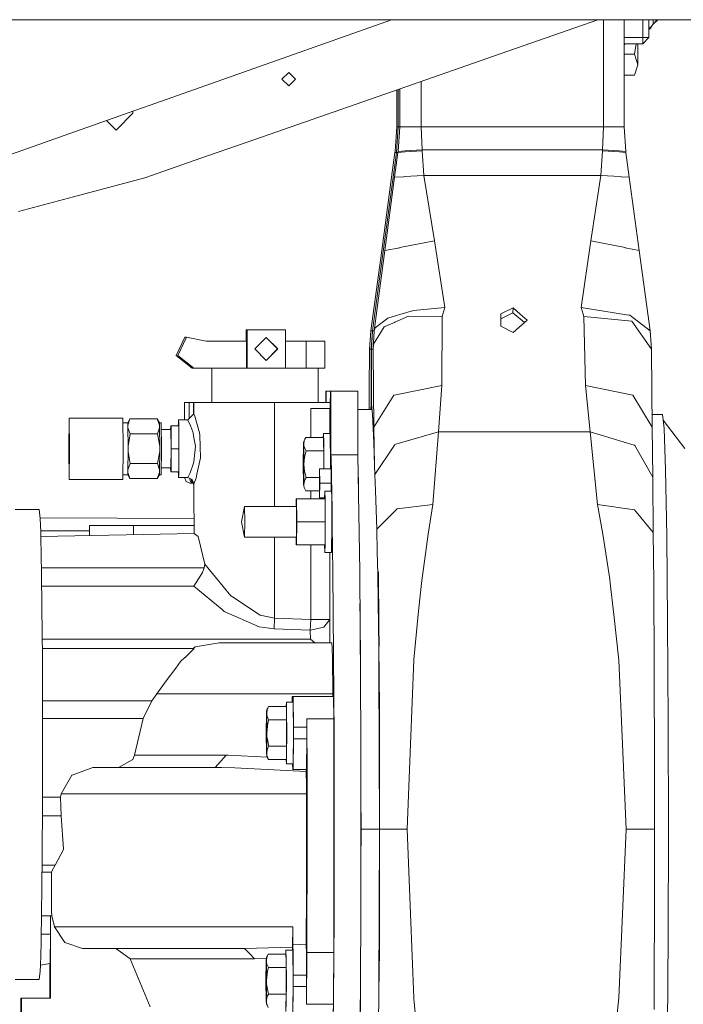
# Model space of a CAD drawing. Units: millimetres. Extents: x 967 to 8840, y -1546 to 1614.
# Drawn here: x 7307 to 7652, y -156 to 356 of the extents above; entities that cross this region are included whole.
import ezdxf

# ---------------------------------------------------------------- set-up
doc = ezdxf.new("R2010")
doc.units = ezdxf.units.MM
doc.layers.add('1', color=7, linetype='Continuous', true_color=0xffffff)

msp = doc.modelspace()

# ---------------------------------------------------------------- linework, layer by layer
at = {"layer": '1', "color": 18, "linetype": 'Continuous', "lineweight": 13}
for p, q in [((7001.660298, 356.409994), (8011.375225, 356.409994)), ((7500.158046, 356.409994), (7411.760758, 325.118986)), ((7553.335141, 337.425349), (7607.765729, 356.409994)), ((7610.62188, 356.409994), (7610.62188, 300.610123)), ((7621.467065, 356.409994), (7621.467065, 300.610153)), ((7631.114434, 356.409994), (7631.114434, 347.052512)), ((7634.260606, 356.409994), (7634.260606, 347.052512)), ((7635.18567, 352.421281), (7636.445473, 354.040054)), ((7636.445473, 354.040054), (7636.550464, 356.409994)), ((7636.445473, 354.040054), (7638.997146, 356.409994)), ((7636.445473, 354.040054), (7638.685477, 356.409994)), ((7634.260606, 353.031242), (7634.384106, 352.532146)), ((7634.260606, 351.420879), (7634.625386, 351.555315)), ((7634.625386, 351.555315), (7634.384106, 352.532146)), ((7634.625386, 351.555315), (7635.561417, 352.316496)), ((7634.625386, 351.555315), (7634.905289, 351.988015)), ((7635.18567, 352.421281), (7634.905289, 351.988015)), ((7635.561417, 352.316496), (7635.916217, 353.359991)), ((7631.114434, 347.052512), (7621.467065, 347.052512)), ((7621.919054, 343.852488), (7621.467065, 343.343333)), ((7631.061028, 343.852488), (7621.467065, 343.852488)), ((7626.786183, 338.453976), (7627.621276, 343.852488)), ((7628.487538, 343.852488), (7628.487538, 332.954702)), ((7634.260606, 347.052512), (7631.061028, 343.852488)), ((7631.114434, 347.052512), (7631.061028, 343.852488)), ((7633.360814, 347.052512), (7631.114434, 347.052512)), ((7634.260606, 347.052512), (7633.360814, 347.052512)), ((7621.467065, 338.453976), (7626.786183, 338.453976)), ((7626.786183, 338.453976), (7628.487538, 332.954702)), ((7507.729958, 321.518985), (7553.335141, 337.425349)), ((7446.700047, 328.999994), (7443.149995, 325.450001)), ((7450.2501, 325.450001), (7446.700047, 328.999994)), ((7626.786183, 327.455459), (7628.487538, 332.954702)), ((7411.760758, 325.118986), (7374.565076, 311.952291)), ((7446.700047, 321.900008), (7443.149995, 325.450001)), ((7450.2501, 325.450001), (7446.700047, 321.900008)), ((7515.63115, 324.274795), (7515.63115, 300.610153)), ((7621.467065, 327.455459), (7626.786183, 327.455459)), ((7507.729958, 321.518985), (7443.989228, 299.286989)), ((7502.914857, 319.839536), (7502.914857, 300.610153)), ((7503.674458, 320.104476), (7503.674458, 300.610004)), ((7503.719281, 320.120109), (7503.719281, 300.610004)), ((7504.478883, 320.385049), (7504.478883, 300.610153)), ((7366.560887, 309.118984), (7299.232434, 285.286007)), ((7357.050847, 299.286989), (7365.449857, 307.685999)), ((7365.449857, 308.7257), (7365.449857, 307.685999)), ((7374.565076, 311.952291), (7366.560887, 309.118984)), ((7356.348943, 299.286989), (7351.757176, 303.878755)), ((7356.699895, 298.936007), (7356.348943, 299.286989)), ((7356.699895, 298.936007), (7357.050847, 299.286989)), ((7443.989228, 299.286989), (7425.073098, 292.689291)), ((7502.914857, 300.610153), (7502.089928, 287.791309)), ((7503.674458, 300.610004), (7502.785157, 287.302909)), ((7503.719281, 300.610004), (7502.82998, 287.302909)), ((7503.674458, 300.610004), (7502.914857, 300.610153)), ((7504.478883, 300.610153), (7503.653954, 287.791309)), ((7503.719281, 300.610004), (7503.674458, 300.610004)), ((7503.719281, 300.610004), (7504.478883, 300.610153)), ((7504.478883, 300.610153), (7507.808636, 300.610153)), ((7515.63115, 300.610153), (7507.808636, 300.610153)), ((7515.63115, 300.610153), (7516.168545, 288.672356)), ((7610.62188, 300.610123), (7515.63115, 300.610153)), ((7610.62188, 300.610123), (7610.117863, 288.672356)), ((7618.354272, 300.610153), (7610.62188, 300.610123)), ((7621.467065, 300.610153), (7618.354272, 300.610153)), ((7621.467065, 300.610153), (7622.291993, 287.791309)), ((7425.073098, 292.689291), (7404.300164, 285.443959)), ((7502.785157, 287.302909), (7490.320634, 194.457648)), ((7502.82998, 287.302909), (7490.365456, 194.457648)), ((7502.025555, 287.302909), (7500.288914, 274.3673)), ((7503.589581, 287.302909), (7501.85294, 274.3673)), ((7502.089928, 287.791309), (7502.025555, 287.302909)), ((7502.785157, 287.302909), (7502.025555, 287.302909)), ((7502.82919, 287.297026), (7502.785157, 287.302909)), ((7502.82998, 287.302909), (7503.589581, 287.302909)), ((7503.653954, 287.791309), (7503.589581, 287.302909)), ((7503.589581, 287.302909), (7507.368039, 287.545977)), ((7503.653954, 287.791309), (7507.401417, 288.050143)), ((7507.368039, 287.545977), (7516.209077, 288.130519)), ((7507.401417, 288.050143), (7516.168545, 288.672356)), ((7516.168545, 288.672356), (7610.117863, 288.672356)), ((7516.168545, 288.672356), (7516.209077, 288.130519)), ((7516.209077, 288.130519), (7517.128419, 275.369105)), ((7610.08067, 288.130519), (7609.23333, 275.369105)), ((7610.117863, 288.672356), (7610.08067, 288.130519)), ((7618.823003, 287.545977), (7610.08067, 288.130519)), ((7610.117863, 288.672356), (7618.78724, 288.050143)), ((7618.78724, 288.050143), (7622.291993, 287.791309)), ((7622.356366, 287.302909), (7618.823003, 287.545977)), ((7622.291993, 287.791309), (7622.356366, 287.302909)), ((7622.356366, 287.302909), (7624.093007, 274.3673)), ((7404.300164, 285.443959), (7371.665429, 274.061529)), ((7337.09998, 264.849988), (7371.665429, 274.061529)), ((7500.288914, 274.3673), (7495.165776, 236.206574)), ((7501.85294, 274.3673), (7496.729802, 236.206574)), ((7506.426286, 274.661539), (7501.85294, 274.3673)), ((7506.426286, 274.661539), (7506.777714, 274.684755)), ((7517.128419, 275.369105), (7506.777714, 274.684755)), ((7517.128419, 275.369105), (7522.554826, 241.273624)), ((7609.23333, 275.369105), (7517.128419, 275.369105)), ((7609.23333, 275.369105), (7604.068707, 241.273624)), ((7609.23333, 275.369105), (7619.468163, 274.684755)), ((7619.815778, 274.661539), (7619.468163, 274.684755)), ((7619.815778, 274.661539), (7624.093007, 274.3673)), ((7624.093007, 274.3673), (7629.216145, 236.206574)), ((7337.09998, 264.849988), (7305.900048, 256.535379)), ((7504.551362, 237.712262), (7522.554826, 241.273624)), ((7522.554826, 241.273624), (7527.963113, 206.561325)), ((7604.068707, 241.273624), (7599.080991, 206.561325)), ((7621.890973, 237.712262), (7604.068707, 241.273624)), ((7495.165776, 236.206574), (7489.464711, 194.457648)), ((7496.729802, 236.206574), (7491.220902, 194.457648)), ((7496.729802, 236.206574), (7504.504155, 237.703217)), ((7504.504155, 237.703217), (7504.551362, 237.712262)), ((7621.890973, 237.712262), (7621.935319, 237.703217)), ((7621.935319, 237.703217), (7629.216145, 236.206574)), ((7629.216145, 236.206574), (7634.91721, 194.457648)), ((7511.597108, 204.946233), (7527.963113, 206.561325)), ((7527.963113, 206.561325), (7527.005624, 203.14881)), ((7563.523244, 206.415413), (7557.191323, 203.174976)), ((7563.523244, 206.415413), (7563.460301, 203.806666)), ((7563.523244, 206.415413), (7567.253541, 203.15638)), ((7622.556161, 202.787248), (7599.080991, 206.561325)), ((7599.080991, 206.561325), (7600.089978, 203.14881)), ((7491.762112, 195.945261), (7498.323869, 201.056746)), ((7498.323869, 201.056746), (7503.391217, 202.541602)), ((7501.931618, 198.874814), (7509.053181, 201.97351)), ((7503.391217, 202.541602), (7504.55613, 202.883018)), ((7511.597108, 204.946233), (7504.55613, 202.883018)), ((7509.053181, 201.97351), (7526.668977, 201.949996)), ((7526.668977, 201.949996), (7526.472996, 166.016681)), ((7526.668977, 201.949996), (7527.005624, 203.14881)), ((7557.191323, 203.174976), (7557.1918, 203.144265)), ((7557.1918, 203.144265), (7557.241391, 196.771858)), ((7563.460301, 203.806666), (7557.211062, 200.669146)), ((7563.460301, 203.806666), (7569.43149, 198.670799)), ((7563.623379, 193.609176), (7570.911359, 199.960468)), ((7567.253541, 203.15638), (7570.911359, 199.960468)), ((7600.444268, 201.949996), (7600.089978, 203.14881)), ((7625.385712, 199.476836), (7600.444268, 201.949996)), ((7600.444268, 201.949996), (7601.304959, 166.016681)), ((7624.028634, 202.550528), (7622.556161, 202.787248)), ((7624.028634, 202.550528), (7624.293278, 202.50797)), ((7634.91721, 194.457648), (7624.293278, 202.50797)), ((7424.427937, 189.009992), (7424.511861, 195.010004)), ((7424.972485, 195.010004), (7424.511861, 195.010004)), ((7424.972485, 195.010004), (7444.970559, 195.010004)), ((7424.972485, 175.009993), (7424.972485, 195.010004)), ((7444.970559, 175.009993), (7444.970559, 195.010004)), ((7490.899991, 187.449259), (7496.473264, 196.500016)), ((7491.220902, 194.457648), (7491.762112, 195.945261)), ((7496.473264, 196.500016), (7501.808594, 198.821393)), ((7501.808594, 198.821393), (7501.931618, 198.874814)), ((7557.241391, 196.771858), (7563.623379, 193.609176)), ((7625.402879, 199.452309), (7625.385712, 199.476836)), ((7635.613869, 184.809995), (7625.402879, 199.452309)), ((7388.067673, 181.547461), (7392.508935, 191.114304)), ((7393.374871, 191.114304), (7388.93361, 181.547461)), ((7393.374871, 191.114304), (7392.508935, 191.114304)), ((7403.709363, 189.009992), (7393.374871, 191.114304)), ((7428.972195, 185.009999), (7434.971761, 191.009996)), ((7434.936713, 190.974946), (7440.901231, 185.009999)), ((7440.971326, 185.009999), (7434.971761, 191.009996)), ((7489.464711, 194.457648), (7488.768529, 184.809995)), ((7490.320634, 194.457648), (7489.464711, 194.457648)), ((7490.320634, 194.457648), (7489.67595, 184.809995)), ((7490.365456, 194.457648), (7489.720773, 184.809995)), ((7490.320634, 194.457648), (7490.36506, 194.451713)), ((7490.365456, 194.457648), (7491.220902, 194.457648)), ((7491.220902, 194.457648), (7490.627717, 184.809995)), ((7634.91721, 194.457648), (7635.613869, 184.809995)), ((7424.707364, 189.009992), (7403.709363, 189.009992)), ((7424.707364, 175.009993), (7424.707364, 189.009992)), ((7434.971761, 179.010002), (7428.972195, 185.009999)), ((7434.936713, 179.045052), (7440.901231, 185.009999)), ((7440.971326, 185.009999), (7434.971761, 179.010002)), ((7455.704163, 189.009992), (7444.970559, 189.009992)), ((7465.563725, 189.009992), (7455.704163, 189.009992)), ((7455.704163, 175.009993), (7455.704163, 189.009992)), ((7465.563725, 175.009993), (7465.563725, 189.009992)), ((7488.768529, 184.809995), (7488.603543, 163.24043)), ((7488.768529, 184.809995), (7489.67595, 184.809995)), ((7489.67595, 184.809995), (7489.720773, 184.809995)), ((7489.67595, 184.809995), (7489.67595, 156.004188)), ((7489.720773, 184.809995), (7489.720773, 156.004188)), ((7489.720773, 184.809995), (7490.627717, 184.809995)), ((7490.627717, 184.809995), (7490.899991, 187.449259)), ((7490.627717, 184.809995), (7490.792702, 163.240416)), ((7635.613869, 184.809995), (7635.778855, 163.24043)), ((7396.344613, 175.009993), (7388.067673, 181.547461)), ((7397.210072, 175.009993), (7388.93361, 181.547461)), ((7397.210072, 175.009993), (7396.344613, 175.009993)), ((7397.210072, 175.009993), (7424.707364, 175.009993)), ((7406.611394, 157.010002), (7406.611394, 175.009993)), ((7424.707364, 175.009993), (7424.972485, 175.009993)), ((7444.970559, 175.009993), (7424.972485, 175.009993)), ((7455.704163, 175.009993), (7444.970559, 175.009993)), ((7465.563725, 175.009993), (7455.704163, 175.009993)), ((7461.935948, 157.010002), (7461.935948, 175.009993)), ((7501.571606, 160.970686), (7526.472996, 166.016681)), ((7526.472996, 166.016681), (7524.761628, 141.7478)), ((7601.304959, 166.016681), (7603.624295, 141.7478)), ((7625.951241, 160.970686), (7601.304959, 166.016681)), ((7466.132592, 163.009999), (7465.929936, 163.009999)), ((7465.929936, 163.009999), (7465.929936, 157.010002)), ((7466.216337, 157.010002), (7466.132592, 163.009999)), ((7468.408059, 163.009999), (7466.132592, 163.009999)), ((7468.306969, 155.767364), (7468.408059, 163.009999)), ((7468.408059, 163.009999), (7468.600224, 163.009999)), ((7468.600224, 163.009999), (7468.666505, 163.009999)), ((7468.666505, 163.009999), (7468.666505, 129.845826)), ((7482.665013, 163.009999), (7468.666505, 163.009999)), ((7482.665013, 163.009999), (7482.665013, 129.845826)), ((7488.603543, 163.24043), (7488.491205, 153.510002)), ((7490.792702, 163.240416), (7491.011571, 144.282681)), ((7501.508187, 160.87046), (7491.011571, 144.282681)), ((7501.508187, 160.87046), (7501.571606, 160.970686)), ((7626.0118, 160.87046), (7625.951241, 160.970686)), ((7626.0118, 160.87046), (7635.997723, 144.282681)), ((7635.778855, 163.24043), (7635.997723, 144.282681)), ((7392.380666, 148.009998), (7392.380666, 157.010002)), ((7392.380666, 157.010002), (7394.793462, 157.010002)), ((7394.793462, 148.725804), (7394.793462, 157.010002)), ((7394.793462, 157.010002), (7397.044133, 157.010002)), ((7397.277306, 157.010002), (7397.044133, 157.010002)), ((7397.044133, 150.976789), (7397.044133, 157.010002)), ((7404.231023, 157.010002), (7397.277306, 157.010002)), ((7397.277306, 157.010002), (7397.277306, 151.209993)), ((7439.253758, 157.010002), (7404.231023, 157.010002)), ((7439.253758, 157.010002), (7468.324314, 157.010002)), ((7439.253758, 103.009997), (7439.253758, 157.010002)), ((7458.133172, 154.009996), (7468.0099, 154.009996)), ((7458.133172, 138.858405), (7458.133172, 154.009996)), ((7468.0099, 154.009996), (7468.247842, 154.009996)), ((7468.0099, 141.001997), (7468.0099, 154.009996)), ((7468.247842, 154.009996), (7468.306969, 155.767364)), ((7489.360119, 153.510002), (7489.67595, 156.004188)), ((7489.67595, 156.004188), (7489.720773, 156.004289)), ((7490.348767, 151.041014), (7489.720773, 156.004188)), ((7332.283448, 149.01), (7332.060288, 133.009998)), ((7360.280942, 149.01), (7332.283448, 149.01)), ((7332.507085, 133.009998), (7332.283448, 149.01)), ((7360.280942, 149.01), (7360.504102, 133.009998)), ((7395.677518, 149.609951), (7394.077729, 148.009998)), ((7397.277306, 151.209993), (7395.677518, 149.609996)), ((7395.677518, 149.609951), (7395.677518, 149.609996)), ((7397.277306, 151.209993), (7397.809457, 149.9681)), ((7400.253724, 141.269547), (7397.809457, 149.9681)), ((7482.665013, 153.510002), (7490.036364, 153.510002)), ((7490.348767, 151.041014), (7490.977238, 136.132551)), ((7641.430329, 150.910003), (7635.921211, 150.910003)), ((7641.430329, 150.910003), (7642.210435, 143.553389)), ((7362.780522, 146.510003), (7360.31581, 146.510003)), ((7363.934945, 148.509992), (7362.780522, 146.510003)), ((7362.856816, 145.353047), (7362.780522, 146.510003)), ((7363.934945, 148.509992), (7362.856816, 145.353047)), ((7362.856816, 145.353047), (7362.874936, 144.70121)), ((7362.891625, 143.916634), (7362.874936, 144.70121)), ((7362.891625, 143.916634), (7362.967919, 134.445695)), ((7362.891625, 143.916634), (7364.122342, 140.760002)), ((7378.124188, 148.509992), (7363.934945, 148.509992)), ((7379.279088, 146.510003), (7378.124188, 148.509992)), ((7379.355382, 145.353062), (7378.124188, 148.509992)), ((7379.390191, 143.916932), (7378.311585, 140.760002)), ((7379.279088, 146.510003), (7379.355382, 145.353062)), ((7380.279015, 146.510003), (7379.279088, 146.510003)), ((7379.390191, 143.916932), (7379.355382, 145.353062)), ((7379.373025, 144.701344), (7379.355382, 145.353062)), ((7379.373025, 144.701344), (7379.390191, 143.916932)), ((7379.390191, 143.916932), (7379.466485, 134.446142)), ((7380.279015, 146.510003), (7380.467366, 133.009998)), ((7385.165722, 143.010003), (7385.181855, 145.009992)), ((7385.181855, 145.009992), (7385.374974, 145.009992)), ((7385.374974, 145.009992), (7385.471772, 133.009998)), ((7389.374684, 145.009992), (7385.374974, 145.009992)), ((7389.178227, 146.19225), (7389.160345, 145.009992)), ((7389.178227, 146.19225), (7389.277886, 148.009998)), ((7394.077729, 148.009998), (7389.277886, 148.009998)), ((7389.277886, 148.009998), (7389.378022, 146.19225)), ((7389.374684, 145.009992), (7389.422845, 139.009995)), ((7389.453839, 141.179589), (7389.378022, 146.19225)), ((7394.077729, 148.009998), (7394.129227, 147.943569)), ((7394.129227, 147.943569), (7395.677994, 144.64241)), ((7396.689366, 141.807822), (7395.677994, 144.64241)), ((7491.011571, 144.282681), (7491.29052, 124.305872)), ((7635.997723, 144.282681), (7636.362027, 118.176175)), ((7652.929257, 133.210001), (7641.742038, 147.970496)), ((7642.937611, 121.984882), (7642.210435, 143.553389)), ((7364.122342, 140.760002), (7362.967919, 134.445695)), ((7378.311585, 140.760002), (7364.122342, 140.760002)), ((7379.466485, 134.446142), (7378.311585, 140.760002)), ((7385.278176, 143.010003), (7380.327847, 143.010003)), ((7385.417889, 133.009998), (7385.278176, 143.010003)), ((7389.471482, 133.009998), (7389.422845, 139.009995)), ((7389.487218, 133.009998), (7389.453839, 141.179589)), ((7396.689366, 141.807822), (7396.814774, 141.115097)), ((7396.814774, 141.115097), (7397.252988, 138.698963)), ((7397.252988, 138.698963), (7398.031663, 134.401528)), ((7400.299023, 140.142766), (7400.253724, 141.269547)), ((7400.776337, 128.308994), (7400.299023, 140.142766)), ((7455.500554, 138.858405), (7455.045174, 137.931404)), ((7464.747857, 138.858405), (7455.500554, 138.858405)), ((7464.675661, 138.858405), (7464.747857, 141.001997)), ((7468.247842, 141.001997), (7464.747857, 141.001997)), ((7464.747857, 141.001997), (7464.906167, 136.315701)), ((7464.747857, 138.858405), (7464.83178, 135.394303)), ((7468.471001, 125.001994), (7468.247842, 141.001997)), ((7502.382706, 135.361937), (7524.761628, 141.7478)), ((7524.761628, 141.7478), (7521.743249, 103.921664)), ((7524.761628, 141.7478), (7603.624295, 141.7478)), ((7603.624295, 141.7478), (7626.535367, 134.87677)), ((7603.624295, 141.7478), (7607.546281, 103.921664)), ((7362.967919, 134.445695), (7362.968873, 133.009998)), ((7379.467438, 133.009998), (7379.466485, 134.446142)), ((7379.466485, 131.573854), (7379.466485, 134.446142)), ((7398.031663, 134.401528), (7397.712659, 131.122497)), ((7454.345177, 135.394303), (7454.261731, 125.001994)), ((7454.345177, 135.394303), (7454.442452, 136.283589)), ((7454.345177, 135.394303), (7454.513024, 135.394303)), ((7454.442452, 136.283589), (7454.662274, 137.103868)), ((7454.513024, 135.394303), (7454.747151, 137.103868)), ((7454.513024, 135.394303), (7454.609822, 134.505016)), ((7454.513024, 135.394303), (7454.596471, 125.001994)), ((7454.609822, 134.505016), (7454.830121, 133.684737)), ((7454.662274, 137.103868), (7455.045174, 137.931404)), ((7455.045174, 137.931404), (7454.747151, 137.103868)), ((7454.830121, 133.684737), (7455.668401, 131.9302)), ((7464.915704, 131.9302), (7464.83178, 135.394303)), ((7464.971493, 125.001994), (7464.906167, 136.315701)), ((7490.977238, 136.132551), (7491.29052, 124.305872)), ((7501.696061, 134.798003), (7491.454076, 119.566625)), ((7502.00219, 135.253338), (7501.696061, 134.798003)), ((7502.382706, 135.361937), (7502.00219, 135.253338)), ((7626.717042, 134.822322), (7626.535367, 134.87677)), ((7626.717042, 134.822322), (7626.908253, 134.764878)), ((7626.908253, 134.764878), (7636.362027, 118.176175)), ((7332.283448, 117.009995), (7332.060288, 133.009998)), ((7332.507085, 133.009998), (7332.283448, 117.009995)), ((7360.280942, 117.009995), (7360.504102, 133.009998)), ((7362.967919, 131.574301), (7362.891625, 122.103354)), ((7362.967919, 131.574301), (7362.968873, 133.009998)), ((7362.967919, 131.574301), (7364.122342, 125.259993)), ((7379.466485, 131.573854), (7378.311585, 125.259993)), ((7379.466485, 131.573854), (7379.390191, 122.10307)), ((7379.466485, 131.573854), (7379.467438, 133.009998)), ((7380.279015, 119.51), (7380.467366, 133.009998)), ((7385.417889, 133.009998), (7385.278176, 123.01)), ((7385.471772, 133.009998), (7385.374974, 121.009996)), ((7389.471482, 133.009998), (7385.471772, 133.009998)), ((7389.471482, 133.009998), (7389.422845, 127.01)), ((7389.453839, 124.840414), (7389.487218, 133.009998)), ((7397.23153, 126.176891), (7397.712659, 131.122497)), ((7400.776337, 128.308994), (7398.876141, 119.84351)), ((7454.596471, 125.001994), (7454.872559, 128.42114)), ((7455.19061, 130.076197), (7454.872559, 128.42114)), ((7455.668401, 131.9302), (7455.19061, 130.076197)), ((7464.915704, 131.9302), (7455.668401, 131.9302)), ((7464.915704, 131.9302), (7464.915704, 125.001994)), ((7468.666505, 129.845826), (7468.697499, 128.380416)), ((7468.666505, 129.845826), (7482.665013, 129.845826)), ((7468.697499, 128.380416), (7468.865346, 120.430989)), ((7482.665013, 129.845826), (7483.688306, 68.929681)), ((7364.122342, 125.259993), (7362.891625, 122.103354)), ((7378.311585, 125.259993), (7364.122342, 125.259993)), ((7379.390191, 122.10307), (7378.311585, 125.259993)), ((7389.422845, 127.01), (7389.374684, 121.009996)), ((7389.453839, 124.840414), (7389.378022, 119.827738)), ((7395.298909, 120.474306), (7396.85006, 125.051362)), ((7397.23153, 126.176891), (7396.85006, 125.051362)), ((7454.345177, 114.609694), (7454.261731, 125.001994)), ((7454.596471, 125.001994), (7454.513024, 114.609694)), ((7454.596471, 125.001994), (7454.672288, 123.223429)), ((7454.672288, 123.223429), (7454.872559, 121.582856)), ((7464.915704, 125.001994), (7464.915704, 122.509999)), ((7464.957104, 122.509999), (7464.971493, 125.001994)), ((7468.471001, 125.001994), (7468.436244, 122.509999)), ((7482.742591, 125.227654), (7482.794236, 124.236552)), ((7482.794236, 124.236552), (7482.966613, 111.891705)), ((7491.29052, 124.305872), (7491.454076, 119.566625)), ((7362.780522, 119.51), (7360.315811, 119.51)), ((7362.856816, 120.666949), (7362.780522, 119.51)), ((7363.934945, 117.509996), (7362.780522, 119.51)), ((7362.856816, 120.666949), (7362.874936, 121.318792)), ((7362.856816, 120.666949), (7363.934945, 117.509996)), ((7362.891625, 122.103354), (7362.874936, 121.318792)), ((7379.355382, 120.666926), (7378.124188, 117.509996)), ((7379.279088, 119.51), (7378.124188, 117.509996)), ((7379.355382, 120.666926), (7379.279088, 119.51)), ((7380.279015, 119.51), (7379.279088, 119.51)), ((7379.355382, 120.666926), (7379.390191, 122.10307)), ((7379.355382, 120.666926), (7379.373025, 121.318658)), ((7379.373025, 121.318658), (7379.390191, 122.10307)), ((7385.278176, 123.01), (7380.327847, 123.01)), ((7385.165722, 123.01), (7385.181855, 121.009996)), ((7385.374974, 121.009996), (7385.181855, 121.009996)), ((7389.374684, 121.009996), (7385.374974, 121.009996)), ((7389.178227, 119.827738), (7389.160345, 121.009996)), ((7389.277886, 118.009997), (7389.178227, 119.827738)), ((7389.277886, 118.009997), (7389.378022, 119.827738)), ((7394.077729, 118.009997), (7389.277886, 118.009997)), ((7392.380666, 118.009997), (7393.196534, 115.888675)), ((7394.077729, 118.009997), (7395.298909, 120.474306)), ((7396.339844, 117.072736), (7394.077729, 118.009997)), ((7398.380708, 117.638072), (7398.876141, 119.84351)), ((7454.872559, 121.582856), (7455.668401, 118.073796)), ((7455.668401, 118.073796), (7455.168198, 117.146788)), ((7462.674984, 118.073796), (7455.668401, 118.073796)), ((7462.63213, 115.009998), (7462.737035, 122.509999)), ((7468.7366, 122.509999), (7462.737035, 122.509999)), ((7462.841462, 115.009998), (7462.737035, 122.509999)), ((7468.841027, 115.009998), (7468.7366, 122.509999)), ((7469.122838, 108.255995), (7468.865346, 120.430989)), ((7491.454076, 119.566625), (7491.791676, 111.235035)), ((7636.362027, 118.176175), (7636.390637, 116.112282)), ((7643.561791, 87.674355), (7642.937611, 121.984882)), ((7360.280942, 117.009995), (7332.283448, 117.009995)), ((7378.124188, 117.509996), (7363.934945, 117.509996)), ((7395.165871, 115.009998), (7393.196534, 115.888675)), ((7395.424794, 115.888675), (7394.894132, 117.671737)), ((7395.165871, 115.009998), (7396.949242, 115.009998)), ((7396.949242, 115.009998), (7395.424794, 115.888675)), ((7395.863961, 116.937777), (7395.734821, 117.323415)), ((7396.214436, 115.888675), (7395.863961, 116.937777)), ((7396.214436, 115.888675), (7397.000819, 115.47735)), ((7397.277306, 114.809995), (7396.339844, 117.072736)), ((7397.09872, 115.009998), (7396.949242, 115.009998)), ((7397.160958, 113.264581), (7397.089706, 115.262804)), ((7397.160958, 113.264581), (7397.197198, 112.252993)), ((7397.277306, 114.809995), (7398.380708, 117.638072)), ((7397.277306, 110.009996), (7397.277306, 114.809995)), ((7454.513024, 114.609694), (7454.345177, 114.609694)), ((7454.345177, 114.609694), (7454.662274, 112.900121)), ((7454.830121, 116.319259), (7454.513024, 114.609694)), ((7454.513024, 114.609694), (7454.566907, 113.720407)), ((7454.566907, 113.720407), (7454.662274, 112.900121)), ((7454.566907, 113.720407), (7454.747151, 112.900121)), ((7455.000352, 112.072592), (7454.662274, 112.900121)), ((7454.747151, 112.900121), (7455.500554, 111.145591)), ((7455.168198, 117.146788), (7454.830121, 116.319259)), ((7462.737035, 107.509998), (7462.63213, 115.009998)), ((7462.737035, 107.509998), (7462.841462, 115.009998)), ((7468.841027, 115.009998), (7462.841462, 115.009998)), ((7468.841027, 115.009998), (7468.785111, 111.009998)), ((7636.390637, 116.112282), (7636.563729, 90.447088)), ((7397.277306, 110.009996), (7397.197198, 112.252993)), ((7397.486161, 88.833978), (7397.277306, 110.009996)), ((7455.500554, 111.145591), (7455.000352, 112.072592)), ((7462.686183, 111.145591), (7455.500554, 111.145591)), ((7458.133172, 107.009997), (7458.133172, 111.145591)), ((7465.352235, 107.009997), (7465.486954, 111.009998)), ((7468.986939, 111.009998), (7465.486954, 111.009998)), ((7465.486954, 111.009998), (7465.645264, 106.323709)), ((7469.079446, 108.255995), (7468.986939, 111.009998)), ((7469.079446, 108.255995), (7469.144772, 106.323709)), ((7469.122838, 108.255995), (7469.224881, 103.421976)), ((7492.604207, 91.197295), (7491.791676, 111.235035)), ((7423.691224, 103.009997), (7422.021817, 95.009995)), ((7423.691224, 103.009997), (7423.802804, 95.009995)), ((7450.68879, 103.009997), (7423.691224, 103.009997)), ((7450.559726, 103.009997), (7450.591992, 107.009997)), ((7450.591992, 107.009997), (7450.785111, 107.009997)), ((7450.80037, 95.009995), (7450.68879, 103.009997)), ((7450.785111, 107.009997), (7450.881909, 95.009995)), ((7465.583752, 107.009997), (7450.785111, 107.009997)), ((7465.369075, 107.509998), (7462.737035, 107.509998)), ((7465.583752, 107.009997), (7465.68055, 95.009995)), ((7465.710591, 95.009995), (7465.645264, 106.323709)), ((7469.144772, 106.323709), (7469.210099, 95.009995)), ((7469.273518, 99.822534), (7469.224881, 103.421976)), ((7503.215741, 101.71674), (7521.743249, 103.921664)), ((7521.743249, 103.921664), (7519.265126, 88.600171)), ((7607.546281, 103.921664), (7626.857709, 101.262664)), ((7607.546281, 103.921664), (7610.310506, 88.600171)), ((7304.17199, 101.412562), (7316.670369, 101.412562)), ((7316.670369, 101.412562), (7317.217301, 96.615938)), ((7469.273518, 99.822534), (7469.361733, 93.259995)), ((7492.604207, 91.197295), (7501.975011, 100.486649)), ((7503.215741, 101.71674), (7501.975011, 100.486649)), ((7626.857709, 101.262664), (7627.741765, 100.190734)), ((7627.741765, 100.190734), (7636.569928, 89.481538)), ((7317.17512, 96.985866), (7397.409039, 96.653498)), ((7317.475747, 89.560015), (7317.217301, 96.615938)), ((7342.814397, 93.009999), (7365.890454, 93.009999)), ((7342.821298, 87.753331), (7342.814397, 93.009999)), ((7365.890454, 93.009999), (7397.444974, 93.009999)), ((7365.890454, 88.209375), (7365.890454, 93.009999)), ((7423.691224, 87.010001), (7422.021817, 95.009995)), ((7423.691224, 87.010001), (7423.802804, 95.009995)), ((7450.68879, 87.010001), (7450.80037, 95.009995)), ((7450.881909, 95.009995), (7450.785111, 83.010001)), ((7465.68055, 95.009995), (7450.881909, 95.009995)), ((7465.68055, 95.009995), (7465.63239, 89.009998)), ((7465.645264, 83.696289), (7465.710591, 95.009995)), ((7469.18578, 93.259995), (7468.986939, 79.01)), ((7469.210099, 95.009995), (7469.18578, 93.259995)), ((7469.361733, 93.259995), (7469.689797, 68.929681)), ((7317.450877, 90.238986), (7342.818035, 90.238986)), ((7317.475747, 89.560015), (7317.537259, 87.336165)), ((7317.537259, 87.336165), (7317.597817, 84.935208)), ((7317.539343, 87.253542), (7397.486161, 88.833978)), ((7399.453114, 87.253538), (7397.486161, 88.833978)), ((7403.006982, 72.883257), (7399.453114, 87.253538)), ((7465.583752, 83.010001), (7465.63239, 89.009998)), ((7492.815923, 79.306578), (7492.604207, 91.197295)), ((7515.79995, 63.066588), (7519.265126, 88.600171)), ((7610.310506, 88.600171), (7613.872956, 65.045574)), ((7636.563729, 90.447088), (7636.569928, 89.481538)), ((7636.569928, 89.481538), (7636.823605, 63.586326)), ((7643.561791, 87.674355), (7644.041013, 42.959999)), ((7317.714642, 79.617908), (7317.597817, 84.935208)), ((7450.68879, 87.010001), (7423.691224, 87.010001)), ((7439.253758, 44.867519), (7439.253758, 87.010001)), ((7450.559726, 87.010001), (7450.591992, 83.010001)), ((7450.785111, 83.010001), (7450.591992, 83.010001)), ((7465.583752, 83.010001), (7450.785111, 83.010001)), ((7458.133172, 44.134136), (7458.133172, 83.010001)), ((7465.486954, 79.01), (7465.352235, 83.010001)), ((7465.486954, 79.01), (7465.645264, 83.696289)), ((7317.714642, 79.617908), (7318.110417, 52.181998)), ((7468.986939, 79.01), (7465.486954, 79.01)), ((7468.0099, 44.133365), (7468.0099, 79.01)), ((7493.02287, 67.721331), (7492.815923, 79.306578)), ((7402.703713, 71.090677), (7403.006982, 72.883257)), ((7403.006982, 72.883257), (7404.584836, 70.959882)), ((7317.837651, 71.090677), (7402.703713, 71.090677)), ((7397.262524, 61.534294), (7401.784848, 68.628849)), ((7401.784848, 68.628849), (7402.703713, 71.090677)), ((7416.528653, 56.401981), (7404.584836, 70.959882)), ((7470.254849, -17.342927), (7469.689797, 68.929681)), ((7484.253358, -17.342927), (7483.688306, 68.929681)), ((7493.417691, 40.270254), (7493.02287, 67.721331)), ((7493.660878, 40.703911), (7493.38755, 68.937616)), ((7317.975506, 61.534294), (7397.262524, 61.534294)), ((7397.262524, 61.534294), (7412.025403, 49.251938)), ((7514.184426, 46.79569), (7515.79995, 63.066588)), ((7613.872956, 65.045574), (7614.17241, 63.066588)), ((7615.97104, 46.79569), (7614.17241, 63.066588)), ((7636.823605, 63.586326), (7636.866997, 56.379323)), ((7416.528653, 56.401981), (7417.356919, 55.859914)), ((7318.257283, 35.404466), (7318.110417, 52.181998)), ((7417.356919, 55.859914), (7431.835603, 46.383947)), ((7483.7959, 52.502113), (7483.910989, 44.259999)), ((7637.048672, 26.108585), (7636.866997, 56.379323)), ((7412.025403, 49.251938), (7413.101147, 48.357086)), ((7413.101147, 48.357086), (7431.268643, 40.283817)), ((7431.835603, 46.383947), (7439.253758, 44.867519)), ((7514.184426, 46.79569), (7511.856507, 23.353183)), ((7615.97104, 46.79569), (7618.615102, 22.875154)), ((7439.016293, 39.247702), (7439.253758, 44.867519)), ((7439.253758, 44.867519), (7458.133172, 44.134136)), ((7457.894753, 38.576901), (7458.133172, 44.134136)), ((7468.0099, 44.133365), (7458.133172, 44.134136)), ((7464.99915, 40.204577), (7468.0099, 44.133365)), ((7468.109082, 32.01), (7468.0099, 44.133365)), ((7483.910989, 44.259999), (7483.992355, 22.507177)), ((7644.041013, 42.959999), (7644.341897, -9.110969)), ((7431.268643, 40.283817), (7439.016293, 39.247702)), ((7439.016293, 39.247702), (7457.894753, 38.576901)), ((7457.894753, 38.576901), (7464.99915, 40.204577)), ((7457.936715, 33.816427), (7457.894753, 38.576901)), ((7493.558835, 30.460888), (7493.417691, 40.270254)), ((7493.72161, 30.266447), (7493.660878, 40.703911)), ((7318.257283, 35.404466), (7318.315934, 26.434563)), ((7318.267667, 33.816427), (7457.936715, 33.816427)), ((7398.012112, 29.925886), (7410.419892, 32.01)), ((7410.419892, 32.01), (7413.649033, 32.01)), ((7413.913201, 32.01), (7413.649033, 32.01)), ((7420.700501, 32.01), (7413.913201, 32.01)), ((7420.700501, 32.01), (7422.813367, 32.01)), ((7433.509301, 32.01), (7422.813367, 32.01)), ((7433.509301, 32.01), (7440.495919, 32.01)), ((7469.071339, 32.01), (7440.495919, 32.01)), ((7457.936715, 33.816427), (7460.323285, 32.01)), ((7469.273518, 29.430801), (7469.071339, 32.01)), ((7318.299266, 28.983645), (7396.945428, 28.983645)), ((7318.315934, 26.434563), (7318.341206, 21.829598)), ((7392.649125, 24.401476), (7397.476624, 28.96054)), ((7396.945428, 28.983645), (7398.012112, 29.925886)), ((7397.476624, 28.96054), (7396.945428, 28.983645)), ((7469.273518, 29.430801), (7469.350766, 28.445247)), ((7469.450425, 24.309614), (7469.350766, 28.445247)), ((7493.681859, 19.871661), (7493.558835, 30.460888)), ((7493.906449, -1.500078), (7493.558835, 30.460888)), ((7637.048672, 26.108585), (7637.073945, 19.232549)), ((7318.341206, 21.829598), (7318.353127, 19.500384)), ((7387.834023, 18.849358), (7390.278767, 22.162944)), ((7390.278767, 22.162944), (7392.59715, 24.352345)), ((7392.649125, 24.401476), (7392.59715, 24.352345)), ((7469.450425, 24.309614), (7469.535779, 20.757936)), ((7469.535779, 20.757936), (7469.671677, 8.842856)), ((7510.115575, -20.879994), (7511.8093, 22.875154)), ((7511.856507, 23.353183), (7511.8093, 22.875154)), ((7618.615102, 22.875154), (7620.498132, -20.879994)), ((7318.353127, 19.500384), (7318.364094, 17.154619)), ((7318.364094, 17.154619), (7318.448972, -21.830192)), ((7382.883023, 12.13829), (7387.834023, 18.849358)), ((7493.764352, 12.816078), (7493.681859, 19.871661)), ((7493.689836, 18.416149), (7494.001817, -64.990001)), ((7637.074898, 18.966507), (7637.073945, 19.232549)), ((7637.114476, 8.087887), (7637.074898, 18.966507)), ((7377.928208, 5.421906), (7382.883023, 12.13829)), ((7493.906449, -1.500078), (7493.764352, 12.816078)), ((7375.275086, 1.836393), (7377.928208, 5.421906)), ((7377.928208, 5.421906), (7378.73454, 5.421896)), ((7378.73454, 5.421896), (7383.92825, 5.421831)), ((7383.92825, 5.421831), (7390.547227, 5.42181)), ((7390.547227, 5.42181), (7405.8084, 5.421764)), ((7405.8084, 5.421764), (7407.137345, 5.421769)), ((7407.137345, 5.421769), (7411.288689, 5.421787)), ((7415.28077, 5.421803), (7411.288689, 5.421787)), ((7435.067605, 5.421886), (7415.28077, 5.421803)), ((7435.067605, 5.421886), (7469.694089, 5.421759)), ((7469.671677, 8.842856), (7469.694089, 5.421759)), ((7469.694089, 5.421759), (7469.701718, 4.01)), ((7637.17265, -22.288071), (7637.114476, 8.087887)), ((7318.397445, 1.836393), (7375.275086, 1.836393)), ((7375.275086, 1.836393), (7370.815228, -7.460889)), ((7445.353266, -1.133593), (7445.425462, 1.01)), ((7448.925446, 1.01), (7445.425462, 1.01)), ((7445.425462, 1.01), (7445.583295, -3.676292)), ((7448.519658, 4.01), (7448.925446, 4.01)), ((7448.519658, 4.01), (7448.533, 1.01)), ((7448.925446, 4.01), (7469.922971, 4.01)), ((7448.925446, 4.01), (7449.148606, -11.99)), ((7449.148606, -14.99), (7448.925446, 1.01)), ((7469.922971, 4.01), (7470.138501, -7.690967)), ((7435.022782, -4.597696), (7434.938859, -14.99)), ((7435.022782, -4.597696), (7435.120057, -3.70841)), ((7435.022782, -4.597696), (7435.190152, -4.597696)), ((7435.120057, -3.70841), (7435.339879, -2.888127)), ((7435.190152, -4.597696), (7435.424756, -2.888125)), ((7435.190152, -4.597696), (7435.287427, -5.486981)), ((7435.190152, -4.597696), (7435.274075, -14.99)), ((7435.339879, -2.888127), (7435.722779, -2.060596)), ((7435.722779, -2.060596), (7435.424756, -2.888125)), ((7436.178159, -1.133593), (7435.722779, -2.060596)), ((7445.425462, -1.133593), (7436.178159, -1.133593)), ((7445.425462, -1.133593), (7445.509385, -4.597696)), ((7445.593308, -8.061797), (7445.509385, -4.597696)), ((7445.649098, -14.99), (7445.583295, -3.676292)), ((7493.906449, -1.500078), (7493.967484, -21.762459)), ((7318.417687, -7.460889), (7370.815228, -7.460889)), ((7370.815228, -7.460889), (7366.363953, -26.457886)), ((7435.287427, -5.486981), (7435.507249, -6.307265)), ((7435.507249, -6.307265), (7436.346005, -8.061797)), ((7435.868214, -9.915803), (7435.549687, -11.57086)), ((7436.346005, -8.061797), (7435.868214, -9.915803)), ((7445.593308, -8.061797), (7436.346005, -8.061797)), ((7445.593308, -8.061797), (7445.593308, -14.99)), ((7456.148099, -11.99), (7456.139516, -7.690967)), ((7456.139516, -7.690967), (7456.224869, -37.884901)), ((7456.139516, -7.690967), (7470.138501, -7.690967)), ((7470.138501, -7.690967), (7470.224808, -55.983002)), ((7644.341897, -9.110969), (7644.444894, -64.990001)), ((7435.022782, -25.382305), (7434.938859, -14.99)), ((7435.274075, -14.99), (7435.190152, -25.382305)), ((7435.274075, -14.99), (7435.549687, -11.57086)), ((7435.274075, -14.99), (7435.349892, -16.76857)), ((7445.583295, -26.303707), (7445.649098, -14.99)), ((7445.593308, -14.99), (7445.593308, -21.918202)), ((7449.148606, -14.99), (7448.925446, -30.989999)), ((7449.148606, -14.99), (7449.148606, -11.99)), ((7456.148099, -11.99), (7449.148606, -11.99)), ((7449.148606, -17.989999), (7449.148606, -14.99)), ((7456.148099, -14.99), (7456.148099, -11.99)), ((7456.148099, -17.989999), (7456.148099, -14.99)), ((7435.349892, -16.76857), (7435.549687, -18.409139)), ((7435.549687, -18.409139), (7436.346005, -21.918202)), ((7448.925446, -33.989998), (7449.148606, -17.989999)), ((7456.148099, -17.989999), (7449.148606, -17.989999)), ((7455.924462, -33.989998), (7456.148099, -17.989999)), ((7470.254849, -17.342927), (7470.254849, -55.983002)), ((7484.253358, -17.342927), (7484.253358, -112.637075)), ((7318.356465, -60.727837), (7318.448972, -21.830192)), ((7435.022782, -25.382305), (7435.339879, -27.091874)), ((7435.190152, -25.382305), (7435.022782, -25.382305)), ((7435.507249, -23.672736), (7435.190152, -25.382305)), ((7435.190152, -25.382305), (7435.244511, -26.271588)), ((7435.845803, -22.845207), (7435.507249, -23.672736)), ((7436.346005, -21.918202), (7435.845803, -22.845207)), ((7445.593308, -21.918202), (7436.346005, -21.918202)), ((7445.593308, -21.918202), (7445.425462, -28.846408)), ((7493.998002, -31.87711), (7493.967484, -21.762459)), ((7508.408021, -64.990001), (7510.115575, -20.879994)), ((7620.498132, -20.879994), (7622.396897, -64.990001)), ((7637.195061, -33.989998), (7637.17265, -22.288071)), ((7357.957314, -32.99), (7365.416478, -28.848434)), ((7365.416478, -28.848434), (7366.363953, -26.457886)), ((7366.363953, -26.457886), (7370.949219, -26.457886)), ((7370.949219, -26.457886), (7385.186623, -26.457886)), ((7385.80222, -26.457886), (7385.186623, -26.457886)), ((7407.834958, -26.457889), (7385.80222, -26.457886)), ((7407.834958, -26.457889), (7414.074372, -26.457889)), ((7408.431958, -32.989996), (7414.074372, -26.457889)), ((7414.074372, -26.457889), (7415.118645, -26.45932)), ((7435.502768, -27.490586), (7415.118645, -26.45932)), ((7435.244511, -26.271588), (7435.339879, -27.091874)), ((7435.244511, -26.271588), (7435.424756, -27.091874)), ((7435.677956, -27.919403), (7435.339879, -27.091874)), ((7435.424756, -27.091874), (7436.178159, -28.846408)), ((7436.178159, -28.846408), (7435.677956, -27.919403)), ((7445.425462, -28.846408), (7436.178159, -28.846408)), ((7445.425462, -30.989999), (7445.353266, -28.846408)), ((7445.425462, -30.989999), (7445.583295, -26.303707)), ((7344.657849, -32.99), (7333.791684, -36.921161)), ((7344.657849, -32.99), (7366.608094, -32.99)), ((7366.608094, -32.99), (7408.431958, -32.989996)), ((7408.431958, -32.989996), (7411.703061, -33.015347)), ((7418.584775, -33.068678), (7411.703061, -33.015347)), ((7455.794286, -34.967481), (7418.584775, -33.068678)), ((7448.925446, -30.989999), (7445.425462, -30.989999)), ((7448.695136, -30.989999), (7448.729466, -33.989998)), ((7448.729466, -33.989998), (7448.925446, -33.989998)), ((7455.924462, -33.989998), (7448.925446, -33.989998)), ((7455.794286, -34.967481), (7455.773305, -33.989998)), ((7455.829095, -37.216986), (7455.794286, -34.967481)), ((7493.998002, -31.87711), (7494.03138, -64.990009)), ((7637.195061, -33.989998), (7637.209843, -64.990001)), ((7333.738755, -36.94023), (7328.057717, -46.599029)), ((7333.738755, -36.94023), (7333.791684, -36.921161)), ((7455.871056, -39.947877), (7455.829095, -37.216986)), ((7455.871056, -39.947877), (7455.892991, -43.019398)), ((7456.224869, -37.884901), (7456.248711, -68.644474)), ((7455.892991, -43.019398), (7455.902051, -45.203137)), ((7455.902051, -45.203137), (7455.904912, -46.599029)), ((7318.385981, -48.316906), (7327.755402, -48.316906)), ((7327.755402, -48.316906), (7328.057717, -46.599029)), ((7328.076314, -58.064389), (7327.755402, -48.316906)), ((7328.057717, -46.599029), (7342.345189, -46.599029)), ((7342.345189, -46.599029), (7354.397725, -46.599029)), ((7354.397725, -46.599029), (7390.829991, -46.599029)), ((7390.829991, -46.599029), (7403.380345, -46.599029)), ((7403.380345, -46.599029), (7455.904912, -46.599029)), ((7455.904912, -46.599029), (7455.900143, -86.377332)), ((7484.253358, -47.27034), (7484.319638, -64.990001)), ((7470.224808, -55.983002), (7470.24722, -68.644474)), ((7470.254849, -55.983002), (7470.254849, -112.637075)), ((7318.306397, -69.959419), (7318.356465, -60.727837)), ((7318.362799, -58.064389), (7328.076314, -58.064389)), ((7329.375695, -75.507792), (7328.076314, -58.064389)), ((7484.319638, -64.990001), (7484.253358, -82.709662)), ((7484.319638, -64.990001), (7494.001817, -64.990001)), ((7494.000001, -65.475394), (7493.688213, -148.830141)), ((7494.03138, -64.990009), (7494.001817, -95.989997)), ((7508.408021, -64.990001), (7494.03138, -64.990009)), ((7508.408021, -64.990001), (7510.115575, -109.100009)), ((7622.396897, -64.990001), (7620.498132, -109.100009)), ((7622.396897, -64.990001), (7637.209843, -64.990001)), ((7637.209843, -64.990001), (7637.1922, -98.950314)), ((7644.341897, -120.869028), (7644.444894, -64.990001)), ((7318.277787, -74.458847), (7318.306397, -69.959419)), ((7456.248711, -68.644474), (7456.110429, -129.294532)), ((7470.24722, -68.644474), (7470.109414, -129.294532)), ((7318.262051, -76.676237), (7318.246316, -78.870858)), ((7318.277787, -74.458847), (7318.262051, -76.676237)), ((7324.976395, -83.755183), (7329.337548, -75.579295)), ((7329.337548, -75.579295), (7329.375695, -75.507792)), ((7318.096112, -95.502751), (7318.246316, -78.870858)), ((7318.202205, -83.755183), (7324.976395, -83.755183)), ((7323.060464, -87.379681), (7323.491524, -86.564595)), ((7323.491524, -86.564595), (7324.976395, -83.755183)), ((7455.856274, -105.240005), (7455.899667, -86.563202)), ((7455.900143, -86.377332), (7455.899667, -86.563202)), ((7318.169472, -87.379681), (7323.060464, -87.379681)), ((7323.060464, -87.379681), (7323.03996, -107.863652)), ((7318.096112, -95.502751), (7317.695092, -122.547107)), ((7494.001817, -95.989997), (7493.966054, -108.199904)), ((7637.1922, -98.950314), (7637.174081, -107.718276)), ((7455.856274, -105.240005), (7455.812405, -117.595988)), ((7317.87844, -110.182298), (7322.568368, -110.196667)), ((7322.497319, -119.720685), (7322.568368, -110.196667)), ((7322.568368, -110.196667), (7323.236417, -110.180604)), ((7322.568368, -110.196667), (7322.568368, -152.990001)), ((7323.03996, -107.863652), (7323.236417, -110.180604)), ((7323.236417, -110.180604), (7324.684571, -115.956786)), ((7469.689797, -198.909687), (7470.254849, -112.637075)), ((7483.688306, -198.909687), (7484.253358, -112.637075)), ((7493.906449, -128.47993), (7493.966054, -108.199904)), ((7510.115575, -109.100009), (7511.8093, -152.85516)), ((7620.498132, -109.100009), (7618.615102, -152.85516)), ((7637.105416, -140.965956), (7637.174081, -107.718276)), ((7324.684571, -115.956786), (7330.045651, -123.987066)), ((7324.684571, -115.956786), (7338.083218, -115.956786)), ((7338.083218, -115.956786), (7345.574807, -115.956786)), ((7345.574807, -115.956786), (7366.211842, -115.956786)), ((7366.211842, -115.956786), (7392.935704, -115.956786)), ((7407.604645, -115.956786), (7392.935704, -115.956786)), ((7448.783349, -115.956786), (7407.604645, -115.956786)), ((7448.783349, -115.956786), (7448.625993, -126.540887)), ((7448.743771, -124.990093), (7448.783349, -115.956786)), ((7455.812405, -117.595988), (7455.779027, -125.199156)), ((7317.454289, -132.2535), (7317.695092, -122.547107)), ((7317.737003, -119.720685), (7322.497319, -119.720685)), ((7322.497319, -119.720685), (7322.365712, -134.930494)), ((7644.341897, -120.869028), (7644.041013, -172.940003)), ((7339.226674, -127.102005), (7330.045651, -123.987066)), ((7339.226674, -127.102005), (7348.569344, -127.102005)), ((7374.874066, -127.102005), (7348.569344, -127.102005)), ((7360.315274, -129.797684), (7356.543015, -127.102005)), ((7414.832543, -127.102005), (7374.874066, -127.102005)), ((7414.832543, -127.102005), (7423.67978, -127.102005)), ((7423.67978, -127.102005), (7448.625993, -126.540887)), ((7423.67978, -127.102005), (7426.204156, -129.79758)), ((7445.17185, -130.133601), (7445.244263, -127.99001)), ((7445.244263, -127.99001), (7445.402097, -132.676291)), ((7448.743771, -127.99001), (7445.244263, -127.99001)), ((7448.600654, -127.99001), (7448.625993, -126.540887)), ((7455.779027, -125.199156), (7448.743771, -124.990093)), ((7448.901128, -129.623997), (7448.743771, -124.990093)), ((7448.966931, -143.989997), (7448.743771, -127.99001)), ((7455.900143, -129.623997), (7455.779027, -125.199156)), ((7317.454289, -132.2535), (7317.39087, -134.234505)), ((7364.138078, -132.529082), (7360.315274, -129.797684)), ((7374.552678, -157.637062), (7364.138078, -132.529082)), ((7364.138078, -132.529082), (7370.975922, -132.529082)), ((7382.699918, -132.529082), (7370.975922, -132.529082)), ((7384.145211, -132.529082), (7382.699918, -132.529082)), ((7384.219121, -132.529082), (7384.145211, -132.529082)), ((7397.965382, -132.529082), (7384.219121, -132.529082)), ((7402.853917, -132.529082), (7397.965382, -132.529082)), ((7402.853917, -132.529082), (7418.113183, -132.529082)), ((7418.148469, -132.529082), (7418.113183, -132.529082)), ((7428.762387, -132.529082), (7418.148469, -132.529082)), ((7428.762387, -132.529082), (7426.204156, -129.79758)), ((7428.762387, -132.529082), (7435.036507, -132.342252)), ((7434.841107, -133.597704), (7434.938382, -132.708418)), ((7434.938382, -132.708418), (7435.158204, -131.888124)), ((7435.008954, -133.597704), (7435.243081, -131.888124)), ((7435.158204, -131.888124), (7435.541581, -131.060603)), ((7435.541581, -131.060603), (7435.243081, -131.888124)), ((7435.99696, -130.133601), (7435.541581, -131.060603)), ((7445.244263, -130.133601), (7435.99696, -130.133601)), ((7445.244263, -130.133601), (7445.32771, -133.597704)), ((7445.467423, -143.989997), (7445.402097, -132.676291)), ((7448.966931, -140.990006), (7448.901128, -129.623997)), ((7455.900143, -129.623997), (7455.966424, -140.990006)), ((7456.110429, -129.294532), (7455.926369, -156.124311)), ((7456.110429, -129.294532), (7470.109414, -129.294532)), ((7470.109414, -129.294532), (7469.924878, -156.124311)), ((7493.906449, -128.47993), (7493.678044, -149.778339)), ((7317.19489, -139.05509), (7317.326497, -136.030334)), ((7317.358922, -135.155755), (7317.326497, -136.030334)), ((7317.329587, -135.946974), (7322.365712, -134.930494)), ((7317.39087, -134.234505), (7317.358922, -135.155755)), ((7322.149228, -134.974188), (7322.149228, -152.990001)), ((7434.841107, -133.597704), (7434.757661, -143.989997)), ((7434.841107, -133.597704), (7435.008954, -133.597704)), ((7435.008954, -133.597704), (7435.0924, -143.989997)), ((7435.008954, -133.597704), (7435.106229, -134.486976)), ((7435.106229, -134.486976), (7435.326051, -135.30727)), ((7435.326051, -135.30727), (7436.16433, -137.061792)), ((7436.16433, -137.061792), (7435.686539, -138.915809)), ((7445.411633, -137.061792), (7436.16433, -137.061792)), ((7445.411633, -137.061792), (7445.32771, -133.597704)), ((7445.411633, -137.061792), (7445.411633, -143.989997)), ((7304.148148, -143.314036), (7316.647004, -143.314036)), ((7317.19489, -139.05509), (7316.647004, -143.314036)), ((7435.0924, -143.989997), (7435.368489, -140.570866)), ((7435.686539, -138.915809), (7435.368489, -140.570866)), ((7455.966424, -140.990006), (7448.966931, -140.990006)), ((7448.966931, -140.990006), (7448.966931, -143.989997)), ((7455.966424, -140.990006), (7455.966424, -146.990003)), ((7637.105416, -140.965956), (7637.074898, -148.941221)), ((7434.841107, -154.382306), (7434.757661, -143.989997)), ((7435.0924, -143.989997), (7435.008954, -154.382306)), ((7435.0924, -143.989997), (7435.168217, -145.76857)), ((7435.168217, -145.76857), (7435.368489, -147.409143)), ((7435.368489, -147.409143), (7436.16433, -150.918203)), ((7445.467423, -143.989997), (7445.402097, -155.303704)), ((7445.411633, -143.989997), (7445.411633, -150.918203)), ((7448.966931, -143.989997), (7448.743771, -159.99)), ((7448.966931, -146.990003), (7448.743771, -162.990006)), ((7448.966931, -143.989997), (7448.966931, -146.990003)), ((7455.966424, -146.990003), (7448.966931, -146.990003)), ((7455.926369, -156.124311), (7455.966424, -146.990003)), ((7307.075928, -152.990001), (7307.075928, -177.489998)), ((7307.494591, -152.990001), (7307.075928, -152.990001)), ((7307.494591, -152.990001), (7307.494591, -177.489998)), ((7322.568368, -152.990001), (7307.494591, -152.990001)), ((7435.326051, -152.67274), (7435.008954, -154.382306)), ((7435.664128, -151.845204), (7435.326051, -152.67274)), ((7436.16433, -150.918203), (7435.664128, -151.845204)), ((7445.411633, -150.918203), (7436.16433, -150.918203)), ((7445.411633, -150.918203), (7445.244263, -157.846408)), ((7483.992355, -152.48719), (7483.910989, -174.239995)), ((7493.678044, -149.778339), (7493.41626, -170.196729)), ((7493.678044, -149.778339), (7493.594598, -157.545032)), ((7511.8093, -152.85516), (7511.856507, -153.333189)), ((7514.184426, -176.775696), (7511.856507, -153.333189)), ((7615.97104, -176.775696), (7618.615102, -152.85516)), ((7637.036752, -158.881473), (7637.073945, -149.205702)), ((7637.073945, -149.205702), (7637.074898, -148.941221)), ((7435.008954, -154.382306), (7434.841107, -154.382306)), ((7434.841107, -154.382306), (7435.158204, -156.091871)), ((7435.008954, -154.382306), (7435.062836, -155.271592)), ((7435.062836, -155.271592), (7435.158204, -156.091871)), ((7435.062836, -155.271592), (7435.243081, -156.091871)), ((7435.496281, -156.919407), (7435.158204, -156.091871)), ((7435.243081, -156.091871), (7435.99696, -157.846408)), ((7445.244263, -159.99), (7445.402097, -155.303704)), ((7455.926369, -156.124311), (7469.924878, -156.124311)), ((7469.924878, -156.124311), (7469.741772, -162.990006))]:
    msp.add_line(p, q, dxfattribs=at)

doc.saveas('drawing.dxf')
